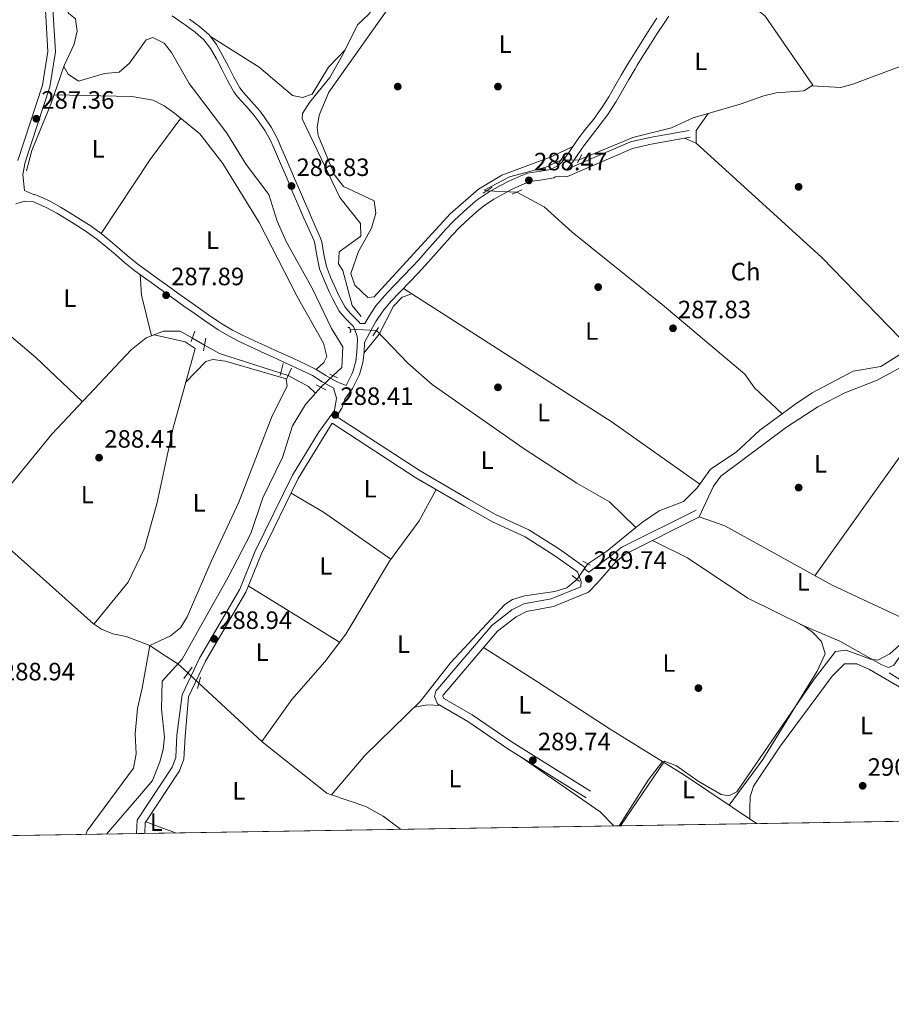
# Model space of a CAD drawing. Extents: x 608660 to 615652, y 655454 to 660189.
# Drawn here: x 613029 to 613377, y 655454 to 655847 of the extents above; entities that cross this region are included whole.
import ezdxf
from ezdxf.enums import TextEntityAlignment as Align

# ---------------------------------------------------------------- set-up
doc = ezdxf.new("R2010")
doc.units = 0
doc.header["$MEASUREMENT"] = 0
for name, pattern in [('DGN Style 2', [79.63044, 47.778264, -31.852176]), ('DGN Style 3', [111.48261600000001, 79.63044000000001, -31.852176]), ('DGN Style 5', [55.741308000000004, 23.889132, -31.852176])]:
    doc.linetypes.add(name, pattern=pattern)
for name, color, linetype in [('Nivel 13', 7, 'Continuous'), ('Nivel 17', 7, 'Continuous'), ('Nivel 21', 7, 'Continuous'), ('Nivel 22', 7, 'Continuous'), ('Nivel 34', 7, 'Continuous'), ('Nivel 36', 7, 'Continuous'), ('Nivel 37', 7, 'Continuous'), ('Nivel 41', 7, 'Continuous'), ('Nivel 49', 7, 'Continuous'), ('Nivel 5', 7, 'Continuous'), ('Nivel 61', 7, 'Continuous'), ('Nivel 7', 7, 'Continuous')]:
    doc.layers.add(name, color=color, linetype=linetype)
doc.styles.add('Style-arial', font='arial.shx', dxfattribs={"bigfont": 'arialbig.shx'})
doc.styles.add('Style-arialn', font='arialn.shx', dxfattribs={"bigfont": 'arialnbig.shx'})

# ---------------------------------------------------------------- blocks, each defined once
blk = doc.blocks.new('5PATER')
at = {"layer": 'Nivel 7', "linetype": 'Continuous', "lineweight": 0}
h = blk.add_hatch(color=53, dxfattribs=at)
edge = h.paths.add_edge_path()
edge.add_ellipse((0, 0), major_axis=(-1.095731442945027, -1.110710700472634), ratio=0.9994222409660316, start_angle=0, end_angle=360)
blk = doc.blocks.new('5PERFI')
at = {"layer": 'Nivel 17', "linetype": 'Continuous', "lineweight": 0}
h = blk.add_hatch(color=7, dxfattribs=at)
edge = h.paths.add_edge_path()
edge.add_arc((0, 0), 1.55999999938624, 315.0000000018422, 675.0000000018422)

msp = doc.modelspace()

# ---------------------------------------------------------------- linework, layer by layer
at = {"layer": 'Nivel 13', "color": 4, "linetype": 'Continuous', "lineweight": 0, "flags": 128}
for points, elevation in [([(613245.0530000001, 655790.6140000001), (613239.165, 655787.8300000001), (613224.642, 655784.038), (613214.5009999999, 655778.71), (613215.412, 655778.358)], 287.85), ([(613153.5090000001, 655537.425), (613167.2010000001, 655532.78), (613174.145, 655528.9480000001), (613181.0800000001, 655523.6540000001)], 289.479)]:
    msp.add_lwpolyline(points, dxfattribs=dict(at, elevation=elevation))
at = {"layer": 'Nivel 13', "color": 4, "linetype": 'Continuous', "lineweight": 0, "extrusion": (-0.01938523083294431, -0.1098225133143515, 0.9937621588664325), "elevation": -83612.38448938269, "flags": 128}
msp.add_lwpolyline([(489787.8878364521, 747647.4493726501), (489794.3786409553, 747645.1627929106), (489819.7955873667, 747641.6836049152)], dxfattribs=at)
at = {"layer": 'Nivel 13', "color": 4, "linetype": 'Continuous', "lineweight": 0, "extrusion": (-0.110421478097986, -0.2061183911711192, 0.9722768669446401), "elevation": -202577.8209637703, "flags": 128}
msp.add_lwpolyline([(230826.5903323859, 843543.8151824921), (230835.7533481555, 843543.8151824919), (230839.5235676846, 843542.6861697803)], dxfattribs=at)
at = {"layer": 'Nivel 13', "color": 4, "linetype": 'Continuous', "lineweight": 0, "extrusion": (0.01889850932905159, 0.02148130560402197, 0.9995906161297666), "elevation": 25958.75866770258, "flags": 128}
msp.add_lwpolyline([(-27244.39060914959, -896924.0818523499), (-27244.39060914959, -896927.2624261975)], dxfattribs=at)
at = {"layer": 'Nivel 13', "color": 4, "linetype": 'Continuous', "lineweight": 0, "extrusion": (-0.3001285969119627, 0.4092754744210004, 0.8616358925631649), "elevation": 84525.83358305751, "flags": 128}
msp.add_lwpolyline([(-882246.3263989654, -142932.8696010722), (-882255.3739448641, -142932.3927790872), (-882270.3894133535, -142933.2124400199)], dxfattribs=at)
at = {"layer": 'Nivel 13', "color": 4, "linetype": 'Continuous', "lineweight": 0, "extrusion": (-0.03854569574023222, 0.03116615004608553, 0.9987706946197442), "elevation": -2921.264963219892, "flags": 128}
msp.add_lwpolyline([(-895450.5785760456, 64792.95453205262), (-895452.8847446642, 64773.78512432822), (-895453.0349531551, 64765.31636806694), (-895451.9159388328, 64741.8835664345), (-895448.1443705009, 64711.27064447768)], dxfattribs=at)
at = {"layer": 'Nivel 13', "color": 4, "linetype": 'Continuous', "lineweight": 0, "extrusion": (-0.02124282692774635, 0.01961642430985263, 0.999581881689246), "elevation": 123.2172694053479, "flags": 128}
msp.add_lwpolyline([(-897578.9734682175, 5705.681204026798), (-897578.9734682175, 5671.40801908588)], dxfattribs=at)
at = {"layer": 'Nivel 13', "color": 4, "linetype": 'Continuous', "lineweight": 0}
for points in [[(613046.7590000001, 655828.087, 286.241), (613046.953, 655828.656, 286.241), (613050.825, 655836.963, 285.713), (613052, 655842.101, 285.713), (613051.345, 655846.996, 285.713), (613048.7849999999, 655849.2080000001, 285.713), (613043.1440000001, 655858.669, 286.042), (613042.986, 655863.702, 286.241), (613048.291, 655871.169, 285.977), (613052.111, 655881.3360000001, 285.449), (613052.7919999999, 655882.578, 285.564)], [(613190.756, 655878.051, 285.983), (613187.8800000001, 655876.5730000001, 285.454), (613182.625, 655870.426, 285.718), (613181.007, 655862.5560000001, 285.718), (613176.1159999999, 655859.0390000001, 285.983), (613168.3260000001, 655848.7579999999, 285.983), (613163.942, 655844.693, 285.983), (613157.9310000001, 655832.494, 285.983)], [(613046.7590000001, 655828.087, 286.241), (613048.412, 655824.9909999999, 285.92), (613052.577, 655822.169, 285.983), (613063.0020000001, 655825.213, 285.983), (613068.8400000001, 655825.7860000001, 285.718), (613072.939, 655829.3330000001, 285.983), (613079.6329999999, 655838.598, 285.454), (613082.3130000001, 655839.5549999999, 285.454), (613086.7220000001, 655837.273, 285.19), (613089.69, 655833.5760000001, 285.149), (613096.6939999999, 655821.2990000001, 285.454), (613111.808, 655801.4299999999, 285.718), (613119.5719999999, 655788.986, 285.725), (613128.6000000001, 655777.004, 285.983), (613131.898, 655766.3049999999, 286.775), (613135.53, 655758.1359999999, 286.82), (613145.95, 655739.338, 286.511), (613153.547, 655723.453, 286.511), (613158.03, 655716.146, 286.247), (613157.7220000001, 655707.962, 286.247), (613154.1610000001, 655704.6599999999, 285.983)], [(613031.8770000001, 655786.396, 286.769), (613034.013, 655794.4550000001, 286.296), (613041.604, 655812.9950000001, 286.241), (613046.7590000001, 655828.087, 286.241)], [(613252.405, 655790.8400000001, 287.85), (613273.773, 655799.6440000001, 287.397), (613289.2520000001, 655803.598, 287.322), (613297.8589999999, 655807.504, 287.058), (613316.675, 655812.9280000001, 287.058), (613326.1529999999, 655816.3130000001, 286.625), (613330.986, 655817.4890000001, 286.507), (613342.047, 655818.3160000001, 286.794)], [(613227.4720000001, 655777.8489999999, 288.379), (613238.453, 655772.0860000001, 288.379), (613249.612, 655761.9469999999, 288.379), (613285.5900000001, 655733.1030000001, 287.85), (613318.5360000001, 655705.2050000001, 287.85), (613322.3500000001, 655699.774, 288.115), (613333.382, 655689.419, 288.115)], [(613013.112, 655646.119, 288.045), (613041.889, 655681.3200000001, 287.652), (613073.547, 655714.9369999999, 287.652), (613079.544, 655719.7339999999, 287.652), (613086.5179999999, 655722.379, 287.916), (613093.128, 655722.3940000001, 287.652), (613098.0689999999, 655719.6170000001, 287.467)], [(613275.0800000001, 655644.075, 288.037), (613264.578, 655654.3, 288.301), (613251.48, 655661.814, 288.301), (613230.074, 655675.7690000001, 288.301), (613193.683, 655701.0800000001, 288.301), (613184.0549999999, 655709.615, 288.346), (613171.5590000001, 655722.723, 288.037)], [(613484.5660000001, 655710.0390000001, 289.267), (613465.8840000001, 655718.908, 289.003), (613458.118, 655720.977, 289.003), (613448.0719999999, 655721.149, 289.003), (613412.611, 655714.4439999999, 288.475), (613407.287, 655719.0860000001, 288.739), (613402.4979999999, 655721.0120000001, 288.544), (613396.027, 655719.7320000001, 288.297), (613381.493, 655713.713, 288.475), (613372.8300000001, 655708.3289999999, 288.475), (613361.76, 655706.4199999999, 287.682), (613345.344, 655697.8300000001, 287.669), (613338.4169999999, 655693.1300000001, 288.211), (613333.382, 655689.419, 288.115)], [(613063.729, 655521.767, 288.973), (613077.7660000001, 655537.9990000001, 289.1), (613082.1370000001, 655543.111, 287.736), (613085.061, 655550.615, 287.825), (613086.4029999999, 655555.47, 287.825), (613086.916, 655560.3910000001, 287.825), (613085.75, 655571.5390000001, 287.825), (613086.021, 655582.777, 287.821), (613093.908, 655591.588, 287.296), (613112.3219999999, 655624.2050000001, 286.24), (613121.317, 655641.7490000001, 286.504), (613126.2080000001, 655655.935, 286.504), (613133.953, 655672.034, 286.504), (613137.967, 655684.584, 286.494), (613143.2069999999, 655693.1000000001, 286.24), (613147.1840000001, 655697.622, 286.067)], [(613333.382, 655689.419, 288.115), (613324.494, 655682.868, 287.947), (613315.071, 655674.129, 287.947), (613304.8740000001, 655667.3219999999, 287.947), (613299.5179999999, 655659.9099999999, 288.211), (613294.023, 655654.4070000001, 287.947), (613284.368, 655650.753, 288.211), (613277.638, 655646.142, 287.947), (613275.0800000001, 655644.075, 288.037)], [(613195.3940000001, 655659.2150000001, 288.672), (613188.5349999999, 655646.801, 288.672), (613176.712, 655630.6429999999, 288.672), (613159.236, 655601.517, 288.672), (613150.9539999999, 655590.53, 288.647), (613137.73, 655575.51, 288.186), (613125.7820000001, 655558.7509999999, 288.144)], [(613017.1200000001, 655642.56, 288.01), (613058.642, 655605.7039999999, 287.758), (613061.7380000001, 655603.5730000001, 287.516), (613066.345, 655601.6170000001, 287.542), (613071.6710000001, 655600.5549999999, 287.252), (613081.0190000001, 655596.96, 287.016), (613085.959, 655593.6710000001, 286.38), (613092.2050000001, 655589.686, 287.409), (613096.2590000001, 655586.038, 286.88)], [(613153.5090000001, 655537.425, 289.479), (613166.8260000001, 655553.139, 288.679), (613189.081, 655574.821, 289.003), (613201.075, 655590.02, 289.003), (613222.6799999999, 655613.3160000001, 289.267), (613225.7620000001, 655615.3330000001, 289.267), (613230.6370000001, 655616.8230000001, 289.267), (613242.672, 655618.5930000001, 288.739), (613247.4650000001, 655619.996, 289.003), (613251.514, 655623.3300000001, 289.003)], [(613153.5090000001, 655537.425, 289.479), (613151.6610000001, 655538.0519999999, 289.479), (613127.2080000001, 655557.4340000001, 288.201), (613125.7820000001, 655558.7509999999, 288.144)]]:
    msp.add_polyline3d(points, dxfattribs=at)
at = {"layer": 'Nivel 21', "color": 1, "linetype": 'DGN Style 2', "lineweight": 0, "flags": 128}
for points, elevation in [([(613246.3230000001, 655792.527), (613243.8570000001, 655788.8130000001)], 288.115), ([(613251.7110000001, 655789.574), (613253.5279999999, 655792.8899999999)], 287.85), ([(613214.03, 655777.459), (613217.716, 655779.858)], 288.115), ([(613225.646, 655777.021), (613229.5190000001, 655778.7779999999)], 288.643), ([(613160.8570000001, 655721.881), (613161.328, 655722.274), (613160.6810000001, 655723.882), (613160.087, 655723.896)], 287.736), ([(613170.1000000001, 655720.5760000001), (613172.3400000001, 655723.8759999999)], 288.301), ([(613152.8700000001, 655705.256), (613155.9880000001, 655703.817)], 288.096), ([(613249.6140000001, 655624.942), (613252.483, 655622.5079999999)], 289.357)]:
    msp.add_lwpolyline(points, dxfattribs=dict(at, elevation=elevation))
at = {"layer": 'Nivel 21', "color": 1, "linetype": 'DGN Style 2', "lineweight": 0, "extrusion": (0.01987606314252233, 0.05609377116760529, 0.9982276448536932), "elevation": 49255.62844263278, "flags": 128}
msp.add_lwpolyline([(-358888.7492807508, -821357.3365976464), (-358888.7492807508, -821361.7727460882)], dxfattribs=at)
at = {"layer": 'Nivel 21', "color": 1, "linetype": 'DGN Style 2', "lineweight": 0, "extrusion": (-0.01001586335503104, -0.05090631466685502, 0.9986532078796385), "elevation": -39233.21568349807, "flags": 128}
msp.add_lwpolyline([(474983.786126724, 760733.3755582399), (474983.786126724, 760728.287115158)], dxfattribs=at)
at = {"layer": 'Nivel 21', "color": 1, "linetype": 'DGN Style 2', "lineweight": 0, "extrusion": (0.0132482182661103, 0.05151728458928122, 0.9985842248410098), "elevation": 42191.20598553211, "flags": 128}
msp.add_lwpolyline([(-430504.5312974534, -786622.2100680792), (-430504.5312974534, -786617.2282541525)], dxfattribs=at)
at = {"layer": 'Nivel 21', "color": 1, "linetype": 'DGN Style 2', "lineweight": 0, "extrusion": (0.02351417856067621, 0.05290372245127801, 0.9983227331666925), "elevation": 49394.36198329726, "flags": 128}
msp.add_lwpolyline([(-293965.2155450264, -846774.680997707), (-293965.2155450265, -846779.2410522022)], dxfattribs=at)
at = {"layer": 'Nivel 21', "color": 1, "linetype": 'DGN Style 2', "lineweight": 0, "extrusion": (-0.05360537197472084, 0.02751218911167246, 0.9981831212486693), "elevation": -14540.91747547465, "flags": 128}
msp.add_lwpolyline([(-863324.4746317884, 245668.5019398488), (-863324.4746317882, 245672.8834448415)], dxfattribs=at)
at = {"layer": 'Nivel 21', "color": 1, "linetype": 'DGN Style 2', "lineweight": 0, "extrusion": (-0.06977932447684364, 0.03822107776411739, 0.996829973009492), "elevation": -17445.35069630934, "flags": 128}
msp.add_lwpolyline([(-869627.1477398495, 222207.7221769257), (-869627.1477398495, 222211.0403719171)], dxfattribs=at)
at = {"layer": 'Nivel 21', "color": 1, "linetype": 'DGN Style 2', "lineweight": 0, "extrusion": (0.05396952189847155, 0.07470594411581077, 0.995744099967364), "elevation": 82352.45587311068, "flags": 128}
msp.add_lwpolyline([(-113065.6875103903, -886628.1167414519), (-113065.6875103904, -886633.8566838736)], dxfattribs=at)
at = {"layer": 'Nivel 21', "color": 1, "linetype": 'DGN Style 2', "lineweight": 0, "extrusion": (0.0152260186654386, 0.05528598450928238, 0.9983544602356615), "elevation": 45867.96965271762, "flags": 128}
msp.add_lwpolyline([(-417024.1248754482, -793518.142716249), (-417024.1248754482, -793513.5215092637)], dxfattribs=at)
at = {"layer": 'Nivel 21', "color": 7, "linetype": 'Continuous', "lineweight": 0}
for points in [[(613020.561, 656127.3670000001, 285.619), (613053.6429999999, 656106.916, 285.905), (613086.6610000001, 656084.0320000001, 285.619), (613093.8389999999, 656077.7, 285.619), (613106.5549999999, 656061.79, 285.619), (613107.176, 656050.4920000001, 285.322), (613107.1229999999, 656049.4820000001, 285.883), (613104.1359999999, 656041.7520000001, 285.883), (613089.514, 656013.834, 286.147), (613088.1840000001, 656008.324, 286.147), (613087.584, 655980.2649999999, 286.147), (613087.034, 655975.73, 286.26), (613085.7239999999, 655971.51, 286.405), (613071.5630000001, 655947.4990000001, 286.412), (613068.314, 655930.446, 286.676), (613060.2679999999, 655901.8489999999, 286.676), (613044.3090000001, 655881.588, 286.94), (613041.5320000001, 655876.125, 286.94), (613039.841, 655870.685, 286.94), (613038.9950000001, 655857.656, 286.94), (613040.3840000001, 655833.9610000001, 287.205), (613038.2590000001, 655820.5619999999, 287.468), (613028.416, 655790.5700000001, 287.204)], [(613283.4199999999, 655847.274, 287.732), (613280.6699999999, 655843.064, 287.732), (613277.9569999999, 655838.835, 287.732), (613275.2749999999, 655834.592, 287.732), (613272.6140000001, 655830.331, 287.732), (613271.7220000001, 655828.8729999999, 287.732), (613269.1699999999, 655824.51, 287.732), (613266.6939999999, 655820.163, 287.732), (613264.209, 655815.9169999999, 287.732), (613261.601, 655811.7949999999, 287.732), (613260.966, 655810.8640000001, 287.738), (613258.065, 655806.9340000001, 287.861), (613254.9990000001, 655803.023, 288.068), (613251.922, 655799.0050000001, 288.26), (613251.098, 655797.8670000001, 288.296), (613248.2590000001, 655793.7320000001, 288.405), (613245.5959999999, 655789.9569999999, 288.524), (613244.3929999999, 655788.841, 288.789), (613241.1599999999, 655786.9650000001, 288.789), (613237.165, 655786.283, 288.789), (613231.9099999999, 655785.4850000001, 288.789), (613229.156, 655784.462, 288.789), (613224.396, 655782.3200000001, 288.789), (613221.0360000001, 655780.578, 288.747), (613216.5079999999, 655778.014, 288.618), (613212.1570000001, 655775.023, 288.525), (613210.166, 655773.436, 288.531), (613206.253, 655770.067, 288.637), (613202.517, 655766.513, 288.766), (613198.977, 655762.8160000001, 288.789), (613198.3189999999, 655762.0930000001, 288.775), (613194.9709999999, 655758.338, 288.697), (613191.673, 655754.5970000001, 288.613), (613188.3630000001, 655750.9299999999, 288.525), (613185.605, 655747.9979999999, 288.449), (613182.1510000001, 655744.395, 288.353), (613178.6980000001, 655740.75, 288.261), (613178.2320000001, 655740.2520000001, 288.25), (613174.7139999999, 655736.5519999999, 288.264), (613171.2220000001, 655732.5249999999, 288.32), (613168.264, 655728.0419999999, 288.261), (613166.8929999999, 655725.467, 288.167), (613164.878, 655725.4380000001, 287.862), (613164.736, 655725.79, 287.736), (613164.676, 655725.8840000001, 287.732), (613161.175, 655729.469, 286.994), (613158.986, 655732.02, 286.676), (613156.6410000001, 655736.416, 286.994), (613155.244, 655739.352, 287.204), (613153.2220000001, 655743.9280000001, 287.394), (613151.557, 655748.163, 287.468), (613150.5630000001, 655753.068, 287.248), (613149.7420000001, 655758.0090000001, 286.964), (613149.2339999999, 655759.46, 286.94), (613147.21, 655764.0320000001, 286.94), (613145.1699999999, 655768.5970000001, 286.94), (613144.75, 655769.5689999999, 286.94), (613142.781, 655774.165, 286.94), (613140.8119999999, 655778.7609999999, 286.94), (613138.844, 655783.3570000001, 286.94), (613137.7520000001, 655785.9070000001, 286.94), (613135.78, 655790.5009999999, 286.94), (613133.8030000001, 655795.0930000001, 286.94), (613131.9180000001, 655799.4510000001, 286.94), (613129.537, 655803.8330000001, 286.763), (613126.659, 655807.9410000001, 286.479), (613124.9240000001, 655810.29, 286.411), (613121.638, 655814.0689999999, 286.496), (613118.2649999999, 655817.7679999999, 286.64), (613117.0220000001, 655819.47, 286.676), (613114.5430000001, 655823.801, 286.684), (613112.308, 655828.2820000001, 286.66), (613110.1070000001, 655832.4210000001, 286.676), (613107.6240000001, 655836.7649999999, 286.946), (613104.7080000001, 655840.662, 287.204), (613100.929, 655843.963, 287.101), (613096.8870000001, 655846.8910000001, 286.941)], [(613247.5889999999, 655787.078, 288.52), (613272.871, 655797.993, 288.329), (613280.6529999999, 655799.743, 287.995), (613296.257, 655802.5519999999, 288.788)], [(613029.881, 655773.9410000001, 287.468), (613027.601, 655773.2080000001, 287.468)], [(613034.591, 655776.9909999999, 287.468), (613034.9880000001, 655776.977, 287.468), (613036.4510000001, 655776.425, 287.48), (613041.0009999999, 655774.369, 287.626), (613045.3729999999, 655771.932, 287.732), (613049.1869999999, 655769.6300000001, 287.732), (613053.4469999999, 655767.0120000001, 287.732), (613057.6229999999, 655764.2890000001, 287.732), (613061.683, 655761.3770000001, 287.732), (613065.375, 655758.3910000001, 287.732), (613069.1529999999, 655755.1089999999, 287.732), (613072.9380000001, 655751.8430000001, 287.732), (613076.858, 655748.7490000001, 287.732), (613080.129, 655746.3570000001, 287.762), (613084.176, 655743.423, 287.854), (613088.233, 655740.5020000001, 287.951), (613092.3, 655737.592, 287.997), (613096.2649999999, 655734.757, 287.961), (613100.338, 655731.8630000001, 287.879), (613104.4369999999, 655729.0009999999, 287.789), (613108.5789999999, 655726.192, 287.732), (613109.794, 655725.4029999999, 287.724), (613114.1130000001, 655722.879, 287.706), (613118.567, 655720.595, 287.707), (613123.092, 655718.4539999999, 287.732), (613126.6699999999, 655716.8160000001, 287.799), (613131.227, 655714.76, 287.928), (613135.7760000001, 655712.6880000001, 287.997), (613138.3840000001, 655711.4739999999, 287.997), (613142.905, 655709.338, 287.997), (613147.412, 655707.1740000001, 287.997), (613151.3589999999, 655704.6910000001, 287.997), (613155.685, 655702.209, 287.997), (613159.439, 655700.7990000001, 287.997), (613161.638, 655705.284, 288.208), (613162.0719999999, 655706.1680000001, 288.261), (613163.2760000001, 655710.51, 288.438), (613163.719, 655714.212, 288.525), (613163.9650000001, 655718.885, 287.974), (613163.8189999999, 655720.48, 287.732)], [(613155.513, 655688.3459999999, 288.256), (613188.946, 655666.6399999999, 288.348), (613208.3060000001, 655655.361, 289.318), (613219.3119999999, 655649.1969999999, 289.053), (613232.3859999999, 655643.1159999999, 289.318), (613244.507, 655635.3740000001, 289.053), (613254.3600000001, 655628.3530000001, 289.582), (613254.753, 655627.331, 289.684), (613256.2820000001, 655626.254, 290.11), (613265.0970000001, 655632.733, 290.11), (613269.4010000001, 655636.209, 290.045), (613299.0449999999, 655651.038, 289.846)], [(613078.9990000001, 655522.013, 290.404), (613079.217, 655526.2479999999, 290.404), (613092.898, 655546.9890000001, 290.404), (613094.655, 655551.584, 290.32), (613095.102, 655560.631, 290.17), (613096.5160000001, 655576.53, 289.318), (613103.26, 655590.743, 289.053), (613119.3230000001, 655618.3230000001, 289.053), (613125.4720000001, 655633.254, 288.789), (613140.283, 655663.6980000001, 288.261), (613150.5819999999, 655680.5490000001, 288.261), (613153.8189999999, 655685.6669999999, 288.256)], [(613253.189, 655622.5700000001, 290.11), (613253.1089999999, 655620.4580000001, 290.11), (613241.294, 655615.6159999999, 289.582), (613230.3800000001, 655613.648, 289.846), (613225.5290000001, 655611.1869999999, 289.846), (613217.615, 655605.0390000001, 290.082), (613195.2250000001, 655578.754, 289.582), (613194.618, 655576.662, 289.582), (613195.828, 655573.7080000001, 289.318), (613207.987, 655566.6399999999, 289.582), (613223.967, 655555.727, 289.846), (613255.1440000001, 655536.2590000001, 289.883)]]:
    msp.add_polyline3d(points, dxfattribs=at)
at = {"layer": 'Nivel 21', "color": 7, "linetype": 'DGN Style 3', "lineweight": 0}
for points in [[(613110.183, 656050.337, 285.322), (613110.1059999999, 656048.8459999999, 285.883), (613106.8829999999, 656040.507, 285.883), (613092.354, 656012.767, 286.147), (613091.1880000001, 656007.935, 286.147), (613090.592, 655980.051, 286.147), (613089.9909999999, 655975.098, 286.26), (613088.496, 655970.283, 286.405), (613074.423, 655946.4210000001, 286.412), (613071.2479999999, 655929.756, 286.676), (613063.0050000001, 655900.4569999999, 286.676), (613046.8589999999, 655879.959, 286.94), (613044.3319999999, 655874.9880000001, 286.94), (613042.8230000001, 655870.1329999999, 286.94), (613042.0120000001, 655857.6470000001, 286.94), (613043.409, 655833.8119999999, 287.205), (613041.196, 655819.8530000001, 287.468), (613031.3400000001, 655789.821, 287.204), (613030.4199999999, 655784.898, 287.444), (613031.077, 655778.5630000001, 287.468), (613034.591, 655776.9909999999, 287.468)], [(613163.8189999999, 655720.48, 287.732), (613162.288, 655724.2590000001, 287.736), (613159.077, 655727.548, 286.994), (613156.6240000001, 655730.405, 286.676), (613154.101, 655735.135, 286.994), (613152.659, 655738.166, 287.204), (613150.5970000001, 655742.8319999999, 287.394), (613148.8200000001, 655747.354, 287.468), (613147.7660000001, 655752.5519999999, 287.248), (613146.977, 655757.301, 286.964), (613146.588, 655758.413, 286.94), (613144.612, 655762.8759999999, 286.94), (613142.567, 655767.453, 286.94), (613142.138, 655768.4450000001, 286.94), (613140.1669999999, 655773.0449999999, 286.94), (613138.1980000001, 655777.6410000001, 286.94), (613136.23, 655782.237, 286.94), (613135.139, 655784.7860000001, 286.94), (613133.1680000001, 655789.378, 286.94), (613131.192, 655793.966, 286.94), (613129.3589999999, 655798.2050000001, 286.94), (613127.115, 655802.3330000001, 286.763), (613124.3500000001, 655806.28, 286.479), (613122.7039999999, 655808.5090000001, 286.411), (613119.514, 655812.1780000001, 286.496), (613116.06, 655815.966, 286.64), (613114.6329999999, 655817.9199999999, 286.676), (613112.0349999999, 655822.459, 286.684), (613109.78, 655826.979, 286.66), (613107.6170000001, 655831.047, 286.676), (613105.2420000001, 655835.202, 286.946), (613102.611, 655838.7180000001, 287.204), (613099.156, 655841.736, 287.101), (613095.22, 655844.587, 286.941), (613094.0249999999, 655845.45, 286.94), (613089.9739999999, 655848.2690000001, 287.04)], [(613288.1470000001, 655848.1270000001, 287.732), (613286.315, 655845.368, 287.732), (613283.5800000001, 655841.1810000001, 287.732), (613280.881, 655836.9739999999, 287.732), (613278.21, 655832.7490000001, 287.732), (613275.5630000001, 655828.5090000001, 287.732), (613274.6969999999, 655827.094, 287.732), (613272.172, 655822.7779999999, 287.732), (613269.696, 655818.4310000001, 287.732), (613267.1710000001, 655814.115, 287.732), (613264.4979999999, 655809.8910000001, 287.732), (613263.7930000001, 655808.858, 287.738), (613260.824, 655804.8360000001, 287.861), (613257.7390000001, 655800.9010000001, 288.068), (613254.703, 655796.936, 288.26), (613253.932, 655795.8700000001, 288.296), (613251.104, 655791.753, 288.405), (613248.22, 655787.663, 288.524), (613247.5889999999, 655787.078, 288.52)], [(613155.513, 655688.3459999999, 288.256), (613157.6540000001, 655691.73, 288.261), (613158.834, 655695.227, 287.997), (613161.9920000001, 655699.548, 287.997), (613164.1910000001, 655704.033, 288.208), (613164.7409999999, 655705.1540000001, 288.261), (613166.074, 655709.9580000001, 288.438), (613166.554, 655713.969, 288.525), (613166.756, 655717.834, 287.935), (613169.953, 655723.8389999999, 288.167), (613171.247, 655726.27, 288.261), (613173.99, 655730.4269999999, 288.32), (613177.281, 655734.2220000001, 288.264), (613180.7520000001, 655737.8729999999, 288.25), (613181.2209999999, 655738.3729999999, 288.261), (613184.6610000001, 655742.004, 288.353), (613188.119, 655745.612, 288.449), (613190.912, 655748.5819999999, 288.525), (613194.26, 655752.29, 288.613), (613197.565, 655756.0390000001, 288.697), (613200.8940000001, 655759.773, 288.775), (613201.5109999999, 655760.45, 288.789), (613204.9650000001, 655764.058, 288.766), (613208.5800000001, 655767.497, 288.637), (613212.378, 655770.767, 288.531), (613214.2220000001, 655772.237, 288.525), (613218.348, 655775.0730000001, 288.618), (613222.689, 655777.531, 288.747), (613225.906, 655779.199, 288.789), (613230.473, 655781.254, 288.789), (613232.783, 655782.112, 288.789), (613237.717, 655782.862, 288.789), (613242.3589999999, 655783.6540000001, 288.789), (613242.9739999999, 655784.0109999999, 288.524), (613247.7250000001, 655784.1100000001, 288.524), (613273.7350000001, 655795.3389999999, 288.329), (613281.2050000001, 655797.0190000001, 287.995), (613296.75, 655799.817, 288.788)], [(613075.683, 655521.96, 290.404), (613075.959, 655527.318, 290.404), (613089.9369999999, 655548.51, 290.404), (613091.3770000001, 655552.274, 290.32), (613091.8189999999, 655561.2280000001, 290.17), (613093.915, 655577.2849999999, 289.318), (613100.8929999999, 655591.9920000001, 289.053), (613116.9210000001, 655619.5109999999, 289.053), (613123.0320000001, 655634.3500000001, 288.789), (613137.935, 655664.9839999999, 288.261), (613148.3589999999, 655682.04, 288.261), (613152.638, 655687.878, 288.261), (613154.77, 655690.787, 288.261), (613155.5, 655695.73, 287.997), (613154.56, 655699.2550000001, 287.997), (613154.469, 655699.628, 287.997), (613149.8940000001, 655702.253, 287.997), (613146.0349999999, 655704.6810000001, 287.997), (613141.682, 655706.771, 287.997), (613137.176, 655708.899, 287.997), (613134.5860000001, 655710.105, 287.997), (613130.0530000001, 655712.1699999999, 287.928), (613125.493, 655714.227, 287.799), (613121.892, 655715.8759999999, 287.732), (613117.31, 655718.044, 287.707), (613112.746, 655720.3840000001, 287.706), (613108.301, 655722.9820000001, 287.724), (613107.006, 655723.8230000001, 287.732), (613102.825, 655726.658, 287.789), (613098.7, 655729.538, 287.879), (613094.6140000001, 655732.4410000001, 287.961), (613090.646, 655735.2790000001, 287.997), (613086.575, 655738.192, 287.951), (613082.5109999999, 655741.118, 287.854), (613078.4550000001, 655744.058, 287.762), (613075.1370000001, 655746.4839999999, 287.732), (613071.1270000001, 655749.649, 287.732), (613067.2919999999, 655752.959, 287.732), (613063.548, 655756.2110000001, 287.732), (613059.959, 655759.1140000001, 287.732), (613056.017, 655761.942, 287.732), (613051.926, 655764.6089999999, 287.732), (613047.7080000001, 655767.2010000001, 287.732), (613043.9450000001, 655769.4720000001, 287.732), (613039.7209999999, 655771.827, 287.626), (613035.362, 655773.7960000001, 287.48), (613034.4169999999, 655774.1529999999, 287.468), (613030.946, 655774.284, 287.468), (613029.881, 655773.9410000001, 287.468)], [(613153.8189999999, 655685.6669999999, 288.256), (613187.2849999999, 655663.94, 288.348), (613206.7339999999, 655652.6089999999, 289.318), (613217.8670000001, 655646.3729999999, 289.053), (613230.858, 655640.331, 289.318), (613242.733, 655632.746, 289.053), (613251.744, 655626.325, 289.582), (613253.189, 655622.5700000001, 290.11)], [(613256.9169999999, 655538.888, 289.883), (613225.7010000001, 655558.381, 289.846), (613209.679, 655569.3219999999, 289.582), (613198.352, 655575.906, 289.318), (613197.97, 655576.8400000001, 289.582), (613198.0789999999, 655577.216, 289.582), (613219.8160000001, 655602.7350000001, 290.082), (613227.233, 655608.497, 289.846), (613231.399, 655610.6100000001, 289.846), (613242.186, 655612.5549999999, 289.582), (613256.199, 655618.298, 290.11), (613259.7790000001, 655622.057, 290.11), (613267.2350000001, 655630.5, 290.11), (613271.078, 655633.604, 290.045), (613300.423, 655648.284, 289.846)]]:
    msp.add_polyline3d(points, dxfattribs=at)
at = {"layer": 'Nivel 22', "color": 4, "linetype": 'DGN Style 5', "lineweight": 0, "elevation": 287.85, "flags": 128}
msp.add_lwpolyline([(613252.405, 655790.8400000001), (613245.0530000001, 655790.6140000001)], dxfattribs=at)
at = {"layer": 'Nivel 22', "color": 4, "linetype": 'DGN Style 5', "lineweight": 0, "extrusion": (-0.04374402863401478, 0.001846244657936445, 0.9990410658924535), "elevation": -25326.21128028219, "flags": 128}
msp.add_lwpolyline([(-681053.1904305818, 584480.7418927825), (-681053.1904305816, 584468.6595700753)], dxfattribs=at)
at = {"layer": 'Nivel 22', "color": 4, "linetype": 'DGN Style 5', "lineweight": 0, "extrusion": (-0.08430980967799767, 0.003417319383206822, 0.9964337298186434), "elevation": -49168.55368569829, "flags": 128}
msp.add_lwpolyline([(-680017.9557285148, 584046.0310674212), (-680017.9557285148, 584035.4004650863)], dxfattribs=at)
at = {"layer": 'Nivel 22', "color": 4, "linetype": 'DGN Style 5', "lineweight": 0, "extrusion": (0.06912783999630363, -0.03881486847501903, 0.9968524202321588), "elevation": 17217.03670021676, "flags": 128}
msp.add_lwpolyline([(871924.385569083, -212859.062444313), (871924.385569083, -212864.6376502283)], dxfattribs=at)
at = {"layer": 'Nivel 22', "color": 4, "linetype": 'DGN Style 5', "lineweight": 0, "extrusion": (0.01542672513337567, -0.005262071051911323, 0.9998671545559961), "elevation": 6294.613457793605, "flags": 128}
msp.add_lwpolyline([(613055.9587247432, 655747.9083964699), (613058.9201591513, 655746.8983824863)], dxfattribs=at)
at = {"layer": 'Nivel 22', "color": 4, "linetype": 'DGN Style 5', "lineweight": 0, "extrusion": (-0.0007516796398139151, -0.0007168468330478817, 0.999999460554023), "elevation": -644.9524620990002, "flags": 128}
msp.add_lwpolyline([(613154.2027446588, 655704.3661410904), (613149.3257407749, 655699.7151398954)], dxfattribs=at)
at = {"layer": 'Nivel 22', "color": 4, "linetype": 'DGN Style 5', "lineweight": 0, "extrusion": (0.058688306338965, 0.08495998590629227, 0.9946544543176121), "elevation": 91979.89971436364, "flags": 128}
msp.add_lwpolyline([(-131943.5224613941, -883204.4263449605), (-131943.522461394, -883212.0963442433)], dxfattribs=at)
at = {"layer": 'Nivel 22', "color": 4, "linetype": 'DGN Style 5', "lineweight": 0, "extrusion": (-0.03361868718401122, 0.03123279505267005, 0.9989465933598359), "elevation": 150.8708179405039, "flags": 128}
msp.add_lwpolyline([(-897591.9618999697, 2973.354037606274), (-897591.9618999702, 2967.404762860737)], dxfattribs=at)
at = {"layer": 'Nivel 34', "color": 7, "linetype": 'Continuous', "lineweight": 0}
msp.add_polyline3d([(613157.9310000001, 655832.494, 286.104), (613152.8400000001, 655823.6969999999, 286.283), (613144.7960000001, 655813.689, 286.103), (613141.987, 655809.301, 286.284), (613141.9070000001, 655807.189, 286.385), (613156.8470000001, 655775.6939999999, 287.117), (613165.1810000001, 655765.334, 287.129), (613165.2550000001, 655760.308, 287.128), (613156.5590000001, 655754.0260000001, 287.161), (613156.3800000001, 655749.274, 287.191), (613158.128, 655746.565, 287.199), (613161.834, 655732.6780000001, 286.908), (613165.371, 655728.314, 287.62)], dxfattribs=at)
at = {"layer": 'Nivel 36', "color": 92, "linetype": 'Continuous', "lineweight": 0, "extrusion": (-0.3241532638134343, 0.2240338453818829, 0.9190938459605225), "elevation": -51548.95476862011, "flags": 128}
msp.add_lwpolyline([(-888018.7429670165, 120967.3955687915), (-888054.1120961765, 120966.6266088015), (-888074.6651454521, 120967.3955687915)], dxfattribs=at)
at = {"layer": 'Nivel 36', "color": 92, "linetype": 'Continuous', "lineweight": 0, "extrusion": (-0.04996631518837822, 0.02153931286872585, 0.998518615423688), "elevation": -16230.35279536863, "flags": 128}
msp.add_lwpolyline([(-845007.1049022432, 303154.2887550234), (-845007.1049022432, 303159.6369222794)], dxfattribs=at)
at = {"layer": 'Nivel 36', "color": 92, "linetype": 'Continuous', "lineweight": 0, "extrusion": (0.4596312068646216, 0.08612347502724982, 0.8839241487398125), "elevation": 338518.7850152658, "flags": 128}
msp.add_lwpolyline([(531617.6661959207, -639259.6408939369), (531609.4402953121, -639258.5117968749), (531592.8142142552, -639259.6708321166)], dxfattribs=at)
at = {"layer": 'Nivel 36', "color": 92, "linetype": 'Continuous', "lineweight": 0, "extrusion": (-0.4423143707961796, -0.5107411881704913, 0.7372254988084544), "elevation": -605840.6666780962, "flags": 128}
msp.add_lwpolyline([(34173.14384788569, 661482.9768319579), (34147.61004495682, 661484.5634598238), (34105.58950190133, 661484.0217566532)], dxfattribs=at)
at = {"layer": 'Nivel 36', "color": 92, "linetype": 'Continuous', "lineweight": 0, "extrusion": (-0.1959573471080984, -0.2983589930841433, 0.9341213140487549), "elevation": -315534.0434642753, "flags": 128}
msp.add_lwpolyline([(152544.0705591212, 826532.1568131009), (152643.0129590341, 826533.3866575938), (152685.8343751099, 826531.7954237163)], dxfattribs=at)
at = {"layer": 'Nivel 36', "color": 92, "linetype": 'Continuous', "lineweight": 0, "extrusion": (0.0848593835200416, 0.1396255430297603, 0.9865614997364549), "elevation": 143861.5328726115, "flags": 128}
msp.add_lwpolyline([(-183431.4365429626, -866880.3610297353), (-183446.4422931521, -866880.5323984826), (-183479.2091207627, -866878.4637328903)], dxfattribs=at)
at = {"layer": 'Nivel 36', "color": 92, "linetype": 'Continuous', "lineweight": 0, "extrusion": (0.006852819239703989, -0.004228599211597924, 0.9999675783830073), "elevation": 1718.244952409329, "flags": 128}
msp.add_lwpolyline([(613140.4141252877, 655611.3993059832), (613103.9526171708, 655633.8975071297)], dxfattribs=at)
at = {"layer": 'Nivel 36', "color": 92, "linetype": 'Continuous', "lineweight": 0, "extrusion": (-0.01253828114406922, -0.3289278043687103, 0.944271831105393), "elevation": -223051.4250680111, "flags": 128}
msp.add_lwpolyline([(587780.511809025, 640740.7759949465), (587775.509741819, 640740.7881468444), (587770.1723911958, 640739.6337165423)], dxfattribs=at)
at = {"layer": 'Nivel 36', "color": 92, "linetype": 'Continuous', "lineweight": 0, "flags": 128}
for points, elevation in [([(613266.217, 655525.023), (613260.7450000001, 655530.679), (613229.314, 655552.3870000001)], 289.985), ([(613079.513, 655526.696), (613091.3389999999, 655522.2110000001)], 290.404)]:
    msp.add_lwpolyline(points, dxfattribs=dict(at, elevation=elevation))
at = {"layer": 'Nivel 36', "color": 92, "linetype": 'Continuous', "lineweight": 0, "extrusion": (0.4145471379754234, -0.2696106857744589, 0.8691724503875001), "elevation": 77744.58670972145, "flags": 128}
msp.add_lwpolyline([(883886.1621682777, -136060.1123980647), (883907.7110847319, -136059.8960218653), (883917.0805188087, -136060.6037944806)], dxfattribs=at)
at = {"layer": 'Nivel 36', "color": 92, "linetype": 'Continuous', "lineweight": 0}
for points in [[(613345.324, 655820.337, 287.115), (613356.7820000001, 655819.639, 287.115), (613361.6769999999, 655820.97, 287.115), (613382.227, 655828.6740000001, 287.115), (613395.7949999999, 655835.142, 287.115), (613406.4269999999, 655836.645, 286.85), (613414.2250000001, 655835.9280000001, 286.85), (613418.2390000001, 655838.9610000001, 286.85), (613419.274, 655840.814, 286.85), (613418.9950000001, 655844.631, 286.586), (613413.7990000001, 655853.175, 286.842), (613374.601, 655901.294, 286.586), (613367.216, 655907.9739999999, 286.586), (613360.0279999999, 655913.0530000001, 286.586), (613355.8840000001, 655915.324, 286.586), (613350.611, 655916.399, 286.596)], [(613190.541, 655877.94, 287.155), (613180.0120000001, 655856.7690000001, 286.863), (613152.531, 655817.8260000001, 286.626), (613148.5900000001, 655808.669, 286.362), (613147.8489999999, 655803.655, 286.495), (613148.28, 655800.432, 286.626), (613154.7949999999, 655784.798, 287.04), (613158.3030000001, 655780.173, 287.155), (613170.564, 655774.4240000001, 287.155), (613171.2690000001, 655769.4569999999, 287.155), (613169.534, 655763.4920000001, 287.155), (613164.301, 655754.145, 287.155), (613161.2209999999, 655745.378, 287.155), (613162.895, 655740.8119999999, 287.155), (613168.007, 655735.912, 287.155), (613170.602, 655736.1410000001, 287.155), (613200.919, 655769.229, 287.493), (613212.2139999999, 655779.1270000001, 287.682), (613221.4909999999, 655784.672, 287.683), (613241.2749999999, 655791.9750000001, 287.677), (613249.8740000001, 655796.084, 287.947)], [(613304.271, 655867.5660000001, 286.883), (613312.8530000001, 655859.372, 286.523), (613326.5900000001, 655848.112, 286.883), (613345.6429999999, 655820.534, 287.147), (613342.047, 655818.3160000001, 286.794)], [(613159.0020000001, 655834.669, 285.983), (613152.395, 655827.727, 285.983), (613145.8559999999, 655816.9750000001, 285.983), (613141.9990000001, 655815.6399999999, 285.983), (613138.01, 655816.425, 285.983), (613124.6880000001, 655827.7139999999, 286.511), (613105.2520000001, 655839.9340000001, 287.155)], [(613042.868, 655816.6969999999, 287.774), (613073.8559999999, 655816.0959999999, 287.775), (613082.338, 655814.574, 287.774), (613086.837, 655812.382, 287.644), (613090.922, 655809.467, 287.513), (613101.0789999999, 655801.1780000001, 287.509), (613110.2490000001, 655789.2760000001, 287.509), (613124.6680000001, 655765.7860000001, 286.788), (613139.8740000001, 655736.2660000001, 286.981), (613150.3829999999, 655717.6810000001, 287.245), (613151.6540000001, 655712.3640000001, 287.439), (613150.5109999999, 655709.8500000001, 287.509), (613147.412, 655707.1740000001, 287.509)], [(613384.8589999999, 655715.1070000001, 288.433), (613349.308, 655751.8600000001, 288.595), (613299.1329999999, 655797.439, 288.961), (613299.146, 655802.4950000001, 289.266), (613303.9040000001, 655809.246, 287.058)], [(613166.5160000001, 655713.6540000001, 288.518), (613172.6499999999, 655721.263, 288.066), (613178.355, 655732.3970000001, 288.191), (613181.79, 655735.9820000001, 288.33), (613185.6710000001, 655737.294, 288.305)], [(613082.8319999999, 655720.9809999999, 287.776), (613095.2050000001, 655718.1880000001, 288.304), (613099.122, 655715.5020000001, 288.568), (613090.3160000001, 655683.898, 288.568), (613084.02, 655654.054, 288.53), (613078.9169999999, 655635.888, 288.344), (613072.422, 655622.283, 288.663), (613058.783, 655605.6059999999, 287.746)], [(613410.2550000001, 655711.0430000001, 288.688), (613402.932, 655716.4850000001, 289.317), (613398.9280000001, 655716.848, 289.317), (613389.2479999999, 655712.56, 289.846), (613371.3289999999, 655702.872, 289.846), (613358.483, 655697.7649999999, 289.448), (613347.6869999999, 655692.2860000001, 289.175), (613335.091, 655684.145, 289.053), (613308.9550000001, 655664.598, 289.58), (613306.0560000001, 655660.5449999999, 289.361), (613300.3559999999, 655648.307, 289.846), (613310.5020000001, 655644.8, 289.846), (613353.358, 655621.074, 289.495), (613387.8319999999, 655605.0149999999, 290.374)], [(613340.538, 655605.561, 289.572), (613356.487, 655598.764, 289.938), (613373.2649999999, 655589.2760000001, 290.1), (613375.835, 655588.156, 290.1), (613377.987, 655589.132, 290.1), (613386.0279999999, 655600.462, 290.364), (613387.8319999999, 655605.0149999999, 290.374), (613425.108, 655651.422, 289.581), (613446.04, 655679.1710000001, 289.581), (613449.3910000001, 655683.909, 289.581), (613451.004, 655688.646, 289.581), (613450.929, 655691.0419999999, 289.581), (613447.881, 655695.0009999999, 289.82), (613436.7450000001, 655706.263, 289.844), (613428.04, 655714.0249999999, 290.668), (613422.6030000001, 655716.3330000001, 288.623)], [(613055.5349999999, 655521.6359999999, 289.609), (613056.0050000001, 655523.0889999999, 289.609), (613074.5179999999, 655548.1070000001, 289.967), (613075.55, 655553.74, 290.102), (613075.2579999999, 655561.757, 290.031), (613076.0930000001, 655571.8700000001, 289.609), (613078.05, 655579.94, 289.36), (613081.0290000001, 655597.017, 287.017), (613089.351, 655600.896, 287.545), (613093.244, 655604.031, 287.737), (613095.979, 655608.398, 287.805), (613105.4850000001, 655630.5320000001, 287.545), (613116.53, 655654.226, 288.073), (613129.882, 655688.6200000001, 288.602), (613135.827, 655700.452, 288.602), (613135.5160000001, 655703.4240000001, 288.602), (613111.2479999999, 655710.473, 288.866), (613106.1980000001, 655711.128, 288.683), (613103.4180000001, 655710.345, 288.602), (613095.331, 655701.896, 288.568)], [(613412.781, 655714.476, 288.477), (613397.7309999999, 655694.0220000001, 289.738), (613382.0290000001, 655674.554, 289.817), (613346.5249999999, 655624.8570000001, 289.55)], [(613312.337, 655533.2420000001, 290.316), (613325.669, 655551.547, 290.316), (613347.3430000001, 655586.8219999999, 289.31), (613350.5630000001, 655593.6799999999, 289.31), (613349.057, 655598.601, 289.31), (613345.5630000001, 655602.372, 289.448), (613342.0989999999, 655604.7849999999, 289.574), (613319.69, 655615.9199999999, 289.556), (613295.709, 655631.9639999999, 289.762), (613281.737, 655638.936, 289.972)], [(613214.237, 655596.185, 289.953), (613235.835, 655582.531, 290.253), (613264.764, 655563.568, 290.316), (613294.4569999999, 655545.31, 290.316), (613323.156, 655525.939, 290.316)], [(613320.581, 655527.6780000001, 290.316), (613320.538, 655531.6640000001, 291.041), (613320.656, 655536.663, 291.063), (613321.9439999999, 655540.9169999999, 290.777), (613332.702, 655557.0079999999, 290.777), (613353.361, 655584.824, 290.574), (613358.256, 655589.673, 290.248), (613363.277, 655589.649, 290.248), (613368.325, 655587.4709999999, 290.248), (613391.3200000001, 655574.004, 290.465), (613401.0930000001, 655567.1640000001, 290.316), (613413.273, 655558.6240000001, 290.316), (613420.389, 655547.608, 290.316), (613421.298, 655542.429, 290.316), (613421.0090000001, 655539.2590000001, 290.316), (613412.128, 655527.369, 290.316)]]:
    msp.add_polyline3d(points, dxfattribs=at)
at = {"layer": 'Nivel 49', "color": 7, "linetype": 'Continuous', "lineweight": 0, "extrusion": (-0.006583354323473618, -0.0001058570260893839, 0.9999783238851438), "elevation": -3806.851211539943, "flags": 128}
msp.add_lwpolyline([(612477.2286674955, 655512.1196907917), (613421.1841340715, 655527.2976908765)], dxfattribs=at)
at = {"layer": 'Nivel 5', "color": 30, "linetype": 'Continuous', "lineweight": 0, "elevation": 290, "flags": 128}
msp.add_lwpolyline([(613268.9029999999, 655525.067), (613286.4839999999, 655550.808), (613291.199, 655549.037), (613299.8389999999, 655542.8899999999), (613309.132, 655537.5490000001), (613312.0889999999, 655536.953), (613315.2690000001, 655538.565), (613346.2110000001, 655583.5549999999), (613354.6669999999, 655594.602), (613358.9839999999, 655595.1329999999), (613368.6910000001, 655591.5789999999), (613371.656, 655591.19), (613376.4199999999, 655593.6329999999), (613384.034, 655600.463)], dxfattribs=at)
at = {"layer": 'Nivel 61', "color": 7, "linetype": 'Continuous', "lineweight": 0, "flags": 128}
msp.add_lwpolyline([(608663.5900000001, 660080.04), (612109.94, 660133.8300000001), (615556.3200000001, 660189.29), (615594.1000000001, 657876.1699999999), (615631.8400000001, 655563.06), (612183.23, 655507.6100000001), (608734.6000000001, 655453.8300000001), (608699.1200000001, 657766.9299999999)], close=True, dxfattribs=at)

# ---------------------------------------------------------------- block references
at = {"layer": 'Nivel 17', "color": 7, "linetype": 'Continuous', "lineweight": 0}
for p in [(613180, 655820, 286.907), (613220, 655820, 287.119), (613340, 655780, 288.175), (613260, 655740, 289.232), (613220, 655700, 288.809), (613340, 655660, 288.387), (613300, 655580, 289.232)]:
    msp.add_blockref('5PERFI', p, dxfattribs=at)
at = {"layer": 'Nivel 7', "color": 53, "linetype": 'Continuous', "lineweight": 0}
for p in [(613035.77, 655807.175, 287.358), (613137.5989999999, 655780.3360000001, 286.829), (613232.3289999999, 655782.581, 288.467), (613087.5760000001, 655736.7490000001, 287.886), (613289.8530000001, 655723.5719999999, 287.833), (613155.041, 655688.9979999999, 288.414), (613060.81, 655671.9299999999, 288.414), (613256.21, 655623.585, 289.735), (613106.7280000001, 655599.611, 288.943), (613233.9169999999, 655551.1939999999, 289.735), (613365.5519999999, 655541.0109999999, 290.628)]:
    msp.add_blockref('5PATER', p, dxfattribs=at)

# ---------------------------------------------------------------- texts
at = {"layer": 'Nivel 37', "color": 92, "linetype": 'Continuous', "lineweight": 0, "style": 'Style-arialn'}
for s, p in [('L', (613222.8691597835, 655836.9080009998, 287.241)), ('L', (613300.9201597834, 655830.0970009998, 287.292)), ('L', (613060.4541597834, 655795.1330009999, 287.306)), ('L', (613106.0341597833, 655758.7290009998, 287.302)), ('Ch', (613318.8361107071, 655746.1680009998, 288.332)), ('L', (613049.1381597833, 655735.5990009999, 288.21)), ('L', (613257.4111597834, 655722.4710009999, 289.014)), ('L', (613238.2101597835, 655689.990001, 288.796)), ('L', (613215.7081597834, 655670.957001, 289.022)), ('L', (613348.7211597834, 655669.4780009999, 288.798)), ('L', (613056.0871597833, 655657.203001, 288.239)), ('L', (613168.9661597833, 655659.588001, 288.335)), ('L', (613100.7211597834, 655653.936001, 288.289)), ('L', (613151.3061597834, 655628.7410009999, 288.491)), ('L', (613341.8691597835, 655622.3600009999, 289.552)), ('L', (613182.2781597835, 655597.540001, 289.105)), ('L', (613125.9001597834, 655594.378001, 288.886)), ('L', (613288.2721597834, 655590.030001, 289.469)), ('L', (613230.7161597833, 655573.348001, 290.071)), ('L', (613367.0501597833, 655565.054001, 290.525)), ('L', (613202.8471597834, 655543.8870009999, 289.672)), ('L', (613116.5861597834, 655538.996001, 289.914)), ('L', (613296.0441597833, 655539.5700009998, 290.273)), ('L', (613083.6401597834, 655526.5360009999, 290.404))]:
    msp.add_text(s, height=7.000002, dxfattribs=at).set_placement(p, align=Align.MIDDLE_CENTER)
at = {"layer": 'Nivel 41', "color": 7, "linetype": 'Continuous', "lineweight": 0, "style": 'Style-arial'}
for s, p in [('287.36', (613037.756, 655811.175, 287.358)), ('288.47', (613234.3800000001, 655786.581, 288.467)), ('286.83', (613139.584, 655784.3360000001, 286.829)), ('287.89', (613089.5619999999, 655740.7490000001, 287.886)), ('287.83', (613291.838, 655727.5719999999, 287.833)), ('288.41', (613157.1200000001, 655692.9979999999, 288.414)), ('288.41', (613062.8899999999, 655675.9299999999, 288.414)), ('289.74', (613258.196, 655627.585, 289.735)), ('288.94', (613108.7139999999, 655603.611, 288.943)), ('288.94', (613022.0179999999, 655583.0860000001, 288.943)), ('289.74', (613235.902, 655555.1939999999, 289.735)), ('290.63', (613367.538, 655545.0109999999, 290.628))]:
    msp.add_text(s, height=7.000002, dxfattribs=at).set_placement(p)

doc.saveas('drawing.dxf')
